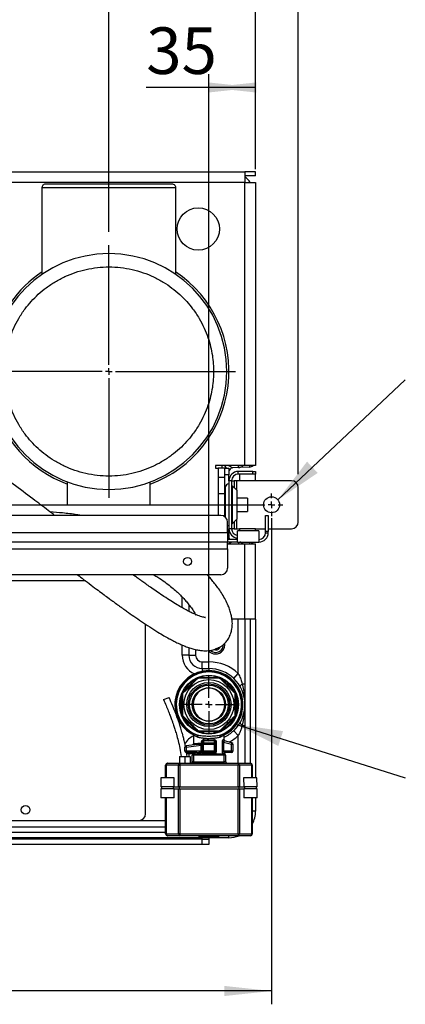
# Model space of a CAD drawing. Units: millimetres. Extents: x 4 to 416, y 4 to 293.
# Drawn here: x 227 to 255, y 181 to 255 of the extents above; entities that cross this region are included whole.
import ezdxf

# ---------------------------------------------------------------- set-up
doc = ezdxf.new("R2010")
doc.units = ezdxf.units.MM
doc.layers.add('FORMAT', color=7, linetype='Continuous')
doc.styles.add('SLDTEXTSTYLE0', font='TXT', dxfattribs={"width": 0.75})
doc.dimstyles.new('SLDDIMSTYLE0', dxfattribs={"dimtxt": 3.5, "dimasz": 3.556, "dimexe": 0, "dimexo": 0.0625, "dimgap": 0.875, "dimtad": 1, "dimdec": 0, "dimlfac": 10, "dimrnd": 1e-09, "dimzin": 12, "dimdsep": 46, "dimtxsty": 'SLDTEXTSTYLE0', "dimsah": 1, "dimcen": 0.09, "dimadec": 0, "dimazin": 3, "dimtfac": 1, "dimtdec": 0, "dimtofl": 0, "dimtmove": 0, "dimatfit": 3, "dimfxl": 0, "dimfrac": 2, "dimtolj": 1, "dimtzin": 12, "dimarcsym": 0})
doc.dimstyles.new('SLDDIMSTYLE3', dxfattribs={"dimtxt": 0.18, "dimasz": 3.556, "dimexe": 0, "dimexo": 0.0625, "dimgap": 0, "dimtad": 0, "dimtih": 1, "dimtoh": 1, "dimdec": 0, "dimrnd": 1e-09, "dimzin": 0, "dimdsep": 46, "dimtxsty": 'Standard', "dimsah": 1, "dimcen": 0.09, "dimadec": 0, "dimazin": 0, "dimtfac": 3.556, "dimtdec": 0, "dimtofl": 0, "dimtmove": 0, "dimatfit": 3, "dimfxl": 0, "dimfrac": 2, "dimtolj": 1, "dimtzin": 0, "dimarcsym": 0})

# ---------------------------------------------------------------- blocks, each defined once
blk = doc.blocks.new('_D_7')
at = {"layer": 'FORMAT'}
for p, q in [((198.03, 217.865), (198.03, 181.365)), ((245.43, 217.865), (245.43, 181.365)), ((245.43, 182.365), (198.03, 182.365))]:
    blk.add_line(p, q, dxfattribs=at)
for points in [[(198.03, 182.365), (201.586, 181.984), (201.586, 182.746)], [(245.43, 182.365), (241.874, 182.746), (241.874, 181.984)]]:
    blk.add_solid(points, dxfattribs=at)
at = {"layer": 'FORMAT', "insert": (217.851, 186.877), "char_height": 3.5, "attachment_point": 1, "style": 'SLDTEXTSTYLE0'}
blk.add_mtext('474', dxfattribs=at)
blk = doc.blocks.new('_D_8')
at = {"layer": 'FORMAT'}
for p, q in [((233.23, 239.35), (233.23, 258.308)), ((244.23, 244.065), (244.23, 258.308)), ((233.23, 257.308), (223.876, 257.308)), ((244.23, 257.308), (233.23, 257.308))]:
    blk.add_line(p, q, dxfattribs=at)
for points in [[(233.23, 257.308), (236.786, 256.927), (236.786, 257.689)], [(244.23, 257.308), (240.674, 257.689), (240.674, 256.927)]]:
    blk.add_solid(points, dxfattribs=at)
at = {"layer": 'FORMAT', "insert": (223.876, 261.819), "char_height": 3.5, "attachment_point": 1, "style": 'SLDTEXTSTYLE0'}
blk.add_mtext('110', dxfattribs=at)
blk = doc.blocks.new('_D_9')
at = {"layer": 'FORMAT'}
for p, q in [((240.73, 206.99), (240.73, 251.186)), ((244.23, 244.065), (244.23, 251.186)), ((240.73, 250.186), (236.027, 250.186)), ((244.23, 250.186), (240.73, 250.186))]:
    blk.add_line(p, q, dxfattribs=at)
for points in [[(244.23, 250.186), (240.674, 250.567), (240.674, 249.805)], [(240.73, 250.186), (244.286, 249.805), (244.286, 250.567)]]:
    blk.add_solid(points, dxfattribs=at)
at = {"layer": 'FORMAT', "insert": (236.027, 254.698), "char_height": 3.5, "attachment_point": 1, "style": 'SLDTEXTSTYLE0'}
blk.add_mtext('35', dxfattribs=at)
blk = doc.blocks.new('_D_10')
at = {"layer": 'FORMAT'}
for p, q in [((211.28, 237.748), (211.28, 264.908)), ((244.23, 244.065), (244.23, 264.908)), ((244.23, 263.908), (211.28, 263.908))]:
    blk.add_line(p, q, dxfattribs=at)
for points in [[(211.28, 263.908), (214.836, 263.527), (214.836, 264.289)], [(244.23, 263.908), (240.674, 264.289), (240.674, 263.527)]]:
    blk.add_solid(points, dxfattribs=at)
at = {"layer": 'FORMAT', "insert": (223.876, 268.419), "char_height": 3.5, "attachment_point": 1, "style": 'SLDTEXTSTYLE0'}
blk.add_mtext('330', dxfattribs=at)
blk = doc.blocks.new('_D_11')
at = {"layer": 'FORMAT'}
for p, q in [((199.23, 244.065), (199.23, 271.508)), ((244.23, 244.065), (244.23, 271.508)), ((244.23, 270.508), (199.23, 270.508))]:
    blk.add_line(p, q, dxfattribs=at)
for points in [[(199.23, 270.508), (202.786, 270.127), (202.786, 270.889)], [(244.23, 270.508), (240.674, 270.889), (240.674, 270.127)]]:
    blk.add_solid(points, dxfattribs=at)
at = {"layer": 'FORMAT', "insert": (217.851, 275.019), "char_height": 3.5, "attachment_point": 1, "style": 'SLDTEXTSTYLE0'}
blk.add_mtext('450', dxfattribs=at)
blk = doc.blocks.new('_D_12')
at = {"layer": 'FORMAT'}
for p, q in [((196.03, 221.165), (196.03, 278.108)), ((247.43, 221.165), (247.43, 278.108)), ((247.43, 277.108), (196.03, 277.108))]:
    blk.add_line(p, q, dxfattribs=at)
for points in [[(196.03, 277.108), (199.586, 276.727), (199.586, 277.489)], [(247.43, 277.108), (243.874, 277.489), (243.874, 276.727)]]:
    blk.add_solid(points, dxfattribs=at)
at = {"layer": 'FORMAT', "insert": (215.526, 281.619), "char_height": 3.5, "attachment_point": 1, "style": 'SLDTEXTSTYLE0'}
blk.add_mtext('514', dxfattribs=at)
blk = doc.blocks.new('SW_CENTERMARKSYMBOL_3')
at = {"layer": 'FORMAT', "color": 0}
for p, q in [((0, 0.5), (0, 9.485)), ((-0.5, 0), (-9.485, 0)), ((0, 0), (-0.25, 0)), ((0, 0), (0, 0.25)), ((0, 0), (0, -0.25)), ((0, 0), (0.25, 0)), ((0.5, 0), (9.485, 0)), ((0, -0.5), (0, -9.485))]:
    blk.add_line(p, q, dxfattribs=at)
blk = doc.blocks.new('SW_CENTERMARKSYMBOL_5')
at = {"layer": 'FORMAT', "color": 0}
for p, q in [((0, 0.5), (0, 0.85)), ((47.4, 0.5), (47.4, 0.85)), ((-0.5, 0), (-0.85, 0)), ((0, 0), (-0.25, 0)), ((0, 0), (0, 0.25)), ((0, 0), (0, -0.25)), ((0, 0), (0.25, 0)), ((47.4, 0), (47.4, 0.25)), ((0, -0.5), (0, -0.85)), ((0.5, 0), (46.9, 0)), ((47.4, 0), (47.15, 0)), ((47.4, 0), (47.4, -0.25)), ((47.4, 0), (47.65, 0)), ((47.4, -0.5), (47.4, -0.85)), ((47.9, 0), (48.25, 0))]:
    blk.add_line(p, q, dxfattribs=at)
blk = doc.blocks.new('SW_CENTERMARKSYMBOL_6')
at = {"layer": 'FORMAT', "color": 0}
for p, q in [((0, 0.5), (0, 2.125)), ((-0.5, 0), (-2.125, 0)), ((0, 0), (-0.25, 0)), ((0, 0), (0, 0.25)), ((0, 0), (0, -0.25)), ((0, 0), (0.25, 0)), ((0.5, 0), (2.125, 0)), ((0, -0.5), (0, -2.125))]:
    blk.add_line(p, q, dxfattribs=at)

msp = doc.modelspace()

# ---------------------------------------------------------------- linework, layer by layer
at = {"color": 7, "linetype": 'Continuous', "lineweight": 25}
for p, q in [((200.03, 243.865), (243.43, 243.865)), ((243.43, 243.865), (243.43, 243.065)), ((244.23, 243.865), (243.43, 243.865)), ((244.23, 243.565), (243.43, 243.565)), ((244.23, 243.565), (244.23, 243.865)), ((243.43, 243.065), (222.076, 243.065)), ((238.23, 242.665), (228.23, 242.665)), ((228.23, 236.167), (228.23, 242.665)), ((228.53, 242.965), (237.93, 242.965)), ((238.23, 242.665), (238.23, 236.167)), ((243.43, 221.81), (243.43, 243.065)), ((243.43, 243.065), (244.23, 243.065)), ((244.23, 243.065), (244.23, 221.81)), ((242.23, 221.809), (241.23, 221.809)), ((241.23, 221.809), (241.23, 221.61)), ((241.73, 221.61), (241.73, 221.809)), ((242.046, 221.61), (241.915, 221.809)), ((242.209, 221.809), (242.514, 221.63)), ((243.43, 221.81), (242.23, 221.81)), ((242.23, 221.81), (242.23, 221.809)), ((242.956, 221.653), (242.948, 221.81)), ((244.23, 221.81), (243.43, 221.81)), ((241.23, 221.61), (241.43, 221.61)), ((241.93, 221.61), (241.43, 221.61)), ((241.43, 221.61), (241.43, 220.915)), ((241.93, 221.61), (242.23, 221.61)), ((241.93, 221.11), (241.93, 221.61)), ((242.23, 221.11), (241.93, 221.11)), ((241.93, 217.965), (241.93, 221.11)), ((242.23, 221.61), (242.23, 221.11)), ((242.23, 220.665), (242.23, 221.11)), ((242.956, 221.653), (242.514, 221.63)), ((242.93, 221.165), (242.93, 221.365)), ((244.03, 221.365), (242.93, 221.365)), ((244.03, 221.165), (242.93, 221.165)), ((243.756, 221.695), (242.956, 221.653)), ((243.03, 221.165), (243.03, 220.665)), ((244.03, 221.165), (244.03, 221.365)), ((244.03, 221.365), (244.23, 221.365)), ((244.23, 221.165), (244.03, 221.165)), ((244.23, 221.365), (244.23, 221.165)), ((244.23, 220.665), (244.23, 221.165)), ((230.13, 218.865), (230.13, 220.576)), ((236.33, 218.865), (236.33, 220.576)), ((241.93, 220.915), (241.43, 220.915)), ((241.43, 220.915), (241.43, 219.715)), ((242.23, 220.427), (242.21, 220.427)), ((242.21, 220.427), (242.21, 217.302)), ((242.23, 220.665), (242.23, 217.065)), ((242.43, 220.665), (242.23, 220.665)), ((242.43, 220.665), (242.63, 220.665)), ((242.43, 220.665), (242.43, 217.065)), ((242.83, 219.952), (242.47, 220.292)), ((242.47, 220.292), (242.47, 217.437)), ((242.63, 220.665), (242.63, 220.165)), ((242.83, 220.665), (242.63, 220.665)), ((243.03, 220.665), (242.83, 220.665)), ((242.83, 219.952), (242.83, 220.665)), ((244.23, 220.665), (243.03, 220.665)), ((246.93, 220.665), (244.23, 220.665)), ((241.43, 219.715), (241.93, 219.715)), ((241.43, 219.715), (241.43, 218.065)), ((241.98, 217.922), (241.98, 220.197)), ((242.47, 220.165), (242.43, 220.165)), ((242.47, 220.115), (242.43, 220.115)), ((242.63, 220.165), (242.605, 220.165)), ((242.63, 220.141), (242.63, 220.165)), ((242.83, 219.952), (242.83, 217.777)), ((247.43, 217.565), (247.43, 220.165)), ((230.13, 218.865), (236.33, 218.865)), ((243.63, 219.365), (242.83, 219.365)), ((243.63, 219.365), (243.63, 218.865)), ((243.63, 218.865), (243.63, 218.365)), ((241.63, 218.065), (201.83, 218.065)), ((242.83, 218.365), (243.63, 218.365)), ((244.98, 218.065), (245.18, 218.065)), ((244.98, 216.865), (244.98, 218.065)), ((245.18, 218.065), (245.18, 216.865)), ((241.93, 218.015), (241.848, 218.015)), ((242.13, 216.765), (242.13, 217.565)), ((242.21, 217.302), (242.23, 217.302)), ((242.43, 217.615), (242.47, 217.615)), ((242.43, 217.565), (242.47, 217.565)), ((242.47, 217.437), (242.83, 217.777)), ((242.605, 217.565), (242.63, 217.565)), ((242.63, 217.565), (242.63, 217.589)), ((242.63, 217.565), (242.63, 217.065)), ((242.83, 217.065), (242.83, 217.777)), ((242.13, 216.765), (201.33, 216.765)), ((242.13, 216.765), (242.13, 216.065)), ((242.13, 216.62), (242.23, 216.62)), ((242.43, 217.065), (242.23, 217.065)), ((242.23, 216.62), (242.23, 217.065)), ((242.23, 216.62), (242.23, 216.265)), ((242.63, 217.065), (242.43, 217.065)), ((242.63, 217.065), (242.83, 217.065)), ((242.83, 217.065), (243.03, 217.065)), ((244.48, 216.915), (242.88, 216.915)), ((242.88, 216.065), (242.88, 216.915)), ((243.03, 217.065), (243.03, 216.915)), ((244.23, 217.065), (243.03, 217.065)), ((244.23, 216.915), (244.23, 217.065)), ((244.23, 217.065), (244.98, 217.065)), ((244.48, 216.915), (244.48, 216.065)), ((245.18, 216.865), (244.98, 216.865)), ((244.98, 216.765), (244.98, 216.865)), ((244.98, 216.765), (245.18, 216.765)), ((245.18, 217.065), (246.93, 217.065)), ((245.18, 216.765), (245.18, 216.865)), ((242.13, 216.065), (201.33, 216.065)), ((242.88, 216.265), (242.13, 216.265)), ((242.88, 216.065), (242.13, 216.065)), ((242.13, 215.565), (242.13, 216.065)), ((242.13, 215.921), (242.23, 215.921)), ((242.454, 216.065), (242.209, 215.921)), ((242.23, 215.921), (242.23, 215.92)), ((242.23, 215.92), (243.43, 215.92)), ((242.88, 216.065), (244.48, 216.065)), ((242.956, 216.065), (242.948, 215.92)), ((243.184, 216.065), (243.756, 216.035)), ((243.43, 210.265), (243.43, 215.92)), ((243.43, 215.92), (244.23, 215.92)), ((244.23, 210.265), (244.23, 215.92)), ((225.48, 215.565), (242.13, 215.565)), ((242.13, 215.565), (242.13, 214.105)), ((241.63, 213.605), (225.48, 213.605)), ((231.462, 213.165), (225.48, 213.165)), ((238.73, 211.127), (238.73, 211.935)), ((239.23, 211.364), (239.23, 210.859)), ((243.43, 210.265), (242.462, 210.265)), ((242.93, 206.189), (242.93, 210.265)), ((243.43, 210.265), (243.43, 205.43)), ((244.23, 210.265), (243.43, 210.265)), ((243.83, 210.265), (243.83, 199.465)), ((244.23, 210.265), (244.23, 198.366)), ((235.98, 195.665), (235.98, 209.894)), ((238.73, 207.565), (238.73, 208.332)), ((239.23, 208.14), (239.23, 207.565)), ((239.73, 207.998), (239.73, 207.565)), ((241.299, 208.063), (241.23, 208.055)), ((239.23, 207.565), (238.73, 207.565)), ((239.23, 207.565), (239.73, 207.565)), ((240.23, 206.565), (240.23, 207.065)), ((240.23, 207.065), (240.73, 207.065)), ((240.73, 206.565), (240.73, 207.065)), ((240.23, 206.565), (240.73, 206.565)), ((240.23, 206.565), (240.23, 206.365)), ((240.73, 206.565), (240.73, 206.415)), ((239.783, 205.799), (239.833, 205.834)), ((239.971, 205.891), (240.031, 205.901)), ((241.428, 205.902), (241.488, 205.892)), ((241.626, 205.835), (241.676, 205.799)), ((242.586, 205.826), (242.93, 206.189)), ((238.76, 204.761), (238.796, 204.811)), ((242.664, 204.812), (242.699, 204.762)), ((243.226, 205.43), (243.43, 205.43)), ((237.322, 204.241), (237.747, 204.387)), ((238.693, 204.563), (238.703, 204.623)), ((242.757, 204.624), (242.766, 204.564)), ((242.766, 204.564), (242.764, 203.865)), ((242.764, 203.865), (242.767, 203.167)), ((238.703, 203.106), (238.694, 203.166)), ((238.796, 202.918), (238.761, 202.968)), ((242.7, 202.969), (242.664, 202.919)), ((242.767, 203.167), (242.757, 203.107)), ((239.834, 201.895), (239.784, 201.931)), ((240.032, 201.828), (239.972, 201.838)), ((241.489, 201.838), (241.429, 201.828)), ((241.677, 201.931), (241.627, 201.896)), ((242.93, 201.541), (242.586, 201.904)), ((243.226, 202.3), (243.43, 202.3)), ((243.43, 202.3), (243.43, 199.465)), ((239.58, 201.585), (239.581, 200.845)), ((239.792, 201.602), (239.842, 201.584)), ((239.913, 201.401), (239.866, 201.417)), ((240.23, 201.05), (240.178, 201.05)), ((240.179, 200.852), (240.178, 201.05)), ((240.23, 201.05), (240.231, 200.888)), ((240.33, 201.137), (240.33, 200.985)), ((240.73, 201.119), (240.33, 201.137)), ((240.362, 201.233), (240.73, 201.216)), ((240.73, 201.216), (241.098, 201.233)), ((240.73, 201.119), (240.73, 201.216)), ((241.13, 201.137), (240.73, 201.119)), ((241.13, 201.137), (241.13, 200.985)), ((241.23, 201.05), (241.231, 200.888)), ((241.23, 201.05), (241.282, 201.05)), ((241.282, 201.05), (241.283, 200.365)), ((241.595, 201.417), (241.547, 201.401)), ((241.618, 201.584), (241.669, 201.602)), ((241.739, 200.365), (241.739, 201.05)), ((241.827, 201.05), (241.739, 201.05)), ((241.82, 201.234), (241.88, 201.216)), ((241.827, 201.05), (241.827, 200.365)), ((241.827, 201.05), (242.431, 200.888)), ((241.88, 201.216), (241.88, 201.585)), ((242.456, 200.985), (241.889, 201.137)), ((242.93, 199.465), (242.93, 201.541)), ((239.019, 200.676), (238.931, 200.676)), ((238.931, 200.365), (238.931, 200.676)), ((239.019, 200.365), (238.931, 200.365)), ((239.842, 200.877), (239.018, 200.775)), ((239.019, 200.676), (240.142, 200.814)), ((239.019, 200.676), (239.019, 200.365)), ((240.142, 200.365), (239.019, 200.365)), ((239.702, 200.949), (239.902, 200.976)), ((240.142, 200.814), (240.144, 200.834)), ((240.142, 200.365), (240.142, 200.814)), ((240.231, 200.814), (240.142, 200.814)), ((240.231, 200.365), (240.142, 200.365)), ((240.145, 200.349), (240.142, 200.365)), ((240.231, 200.852), (240.179, 200.852)), ((240.231, 200.888), (240.331, 200.888)), ((240.231, 200.365), (240.231, 200.888)), ((240.231, 200.365), (240.331, 200.365)), ((240.33, 200.985), (240.331, 200.888)), ((240.33, 200.985), (241.13, 200.985)), ((240.331, 200.888), (241.131, 200.888)), ((240.331, 200.365), (240.331, 200.888)), ((241.131, 200.365), (240.331, 200.365)), ((240.331, 200.365), (240.331, 200.265)), ((241.13, 200.985), (241.131, 200.888)), ((241.231, 200.888), (241.131, 200.888)), ((241.131, 200.888), (241.131, 200.365)), ((241.231, 200.365), (241.131, 200.365)), ((241.131, 200.265), (241.131, 200.365)), ((241.231, 200.888), (241.231, 200.365)), ((241.231, 200.365), (241.283, 200.365)), ((241.827, 200.365), (241.739, 200.365)), ((242.431, 200.365), (241.827, 200.365)), ((242.431, 200.888), (242.456, 200.985)), ((242.431, 200.365), (242.431, 200.888)), ((242.431, 200.888), (242.531, 200.888)), ((242.431, 200.265), (242.431, 200.365)), ((242.531, 200.365), (242.431, 200.365)), ((242.531, 200.888), (242.531, 200.365)), ((238.529, 199.965), (238.529, 199.465)), ((238.529, 199.965), (238.925, 199.965)), ((238.925, 199.965), (238.925, 199.465)), ((238.925, 199.965), (239.326, 199.965)), ((239.827, 200.265), (239.031, 200.265)), ((239.101, 199.965), (239.055, 200.265)), ((239.23, 200.165), (239.071, 200.165)), ((239.235, 200.265), (239.23, 200.165)), ((239.23, 200.165), (239.23, 199.965)), ((239.581, 200.165), (239.23, 200.165)), ((239.326, 199.965), (239.327, 199.465)), ((239.326, 199.965), (239.332, 199.965)), ((239.332, 199.965), (239.333, 199.465)), ((239.481, 199.565), (239.481, 200.065)), ((239.581, 200.065), (239.481, 200.065)), ((239.581, 199.565), (239.481, 199.565)), ((239.581, 200.265), (239.581, 200.165)), ((239.581, 200.065), (239.581, 200.165)), ((239.581, 200.165), (240.163, 200.165)), ((241.881, 200.065), (239.581, 200.065)), ((239.581, 200.065), (239.581, 199.565)), ((239.581, 199.465), (239.581, 199.565)), ((239.581, 199.565), (241.881, 199.565)), ((240.363, 200.165), (240.163, 200.165)), ((241.131, 200.265), (240.331, 200.265)), ((241.099, 200.165), (240.363, 200.165)), ((241.299, 200.165), (241.099, 200.165)), ((241.299, 200.165), (241.881, 200.165)), ((241.881, 200.065), (241.881, 200.165)), ((241.881, 199.565), (241.881, 200.065)), ((241.981, 200.065), (241.881, 200.065)), ((241.881, 199.465), (241.881, 199.565)), ((241.981, 199.565), (241.881, 199.565)), ((242.431, 200.265), (241.915, 200.265)), ((241.981, 200.065), (241.981, 199.565)), ((237.481, 198.364), (237.481, 199.314)), ((237.481, 199.314), (237.525, 199.314)), ((238.437, 199.315), (237.525, 199.314)), ((237.525, 199.314), (237.525, 198.364)), ((237.631, 199.464), (238.543, 199.465)), ((238.437, 197.69), (238.437, 199.315)), ((238.437, 199.315), (238.543, 199.315)), ((238.543, 199.465), (242.919, 199.465)), ((238.543, 199.465), (238.543, 199.315)), ((238.543, 199.315), (238.543, 197.69)), ((242.919, 199.315), (238.543, 199.315)), ((242.919, 199.465), (242.919, 199.315)), ((242.919, 199.465), (243.831, 199.465)), ((242.919, 197.69), (242.919, 199.315)), ((243.025, 199.315), (242.919, 199.315)), ((243.025, 199.315), (243.025, 197.69)), ((243.937, 199.315), (243.025, 199.315)), ((243.937, 199.315), (243.981, 199.315)), ((243.937, 198.365), (243.937, 199.315)), ((243.981, 199.315), (243.981, 198.365)), ((237.127, 198.364), (237.127, 197.684)), ((237.627, 198.364), (237.127, 198.364)), ((238.127, 198.364), (237.627, 198.364)), ((238.127, 197.684), (238.127, 198.364)), ((243.334, 198.365), (243.335, 197.685)), ((243.834, 198.365), (243.334, 198.365)), ((244.334, 198.366), (243.834, 198.365)), ((244.335, 197.686), (244.334, 198.366)), ((237.627, 197.684), (237.127, 197.684)), ((237.128, 197.534), (237.128, 196.864)), ((237.628, 197.534), (237.128, 197.534)), ((237.177, 197.684), (237.178, 197.534)), ((238.127, 197.684), (237.627, 197.684)), ((238.128, 197.534), (237.628, 197.534)), ((238.078, 197.534), (238.077, 197.684)), ((238.078, 197.539), (238.437, 197.54)), ((238.127, 197.689), (238.437, 197.69)), ((238.128, 196.864), (238.128, 197.534)), ((238.486, 197.69), (238.437, 197.69)), ((238.438, 194.165), (238.437, 197.54)), ((238.437, 197.54), (238.486, 197.54)), ((238.543, 197.69), (238.486, 197.69)), ((238.486, 197.54), (238.543, 197.54)), ((238.502, 197.69), (238.502, 197.54)), ((238.543, 197.69), (242.919, 197.69)), ((238.543, 197.54), (238.544, 194.165)), ((238.543, 197.54), (242.919, 197.54)), ((242.976, 197.69), (242.919, 197.69)), ((242.92, 194.165), (242.919, 197.54)), ((242.919, 197.54), (242.976, 197.54)), ((242.96, 197.69), (242.96, 197.54)), ((243.025, 197.69), (242.976, 197.69)), ((242.976, 197.54), (243.025, 197.54)), ((243.025, 197.69), (243.335, 197.69)), ((243.025, 197.54), (243.026, 194.165)), ((243.025, 197.54), (243.385, 197.54)), ((243.835, 197.685), (243.335, 197.685)), ((243.335, 197.535), (243.335, 196.865)), ((243.835, 197.535), (243.335, 197.535)), ((243.385, 197.685), (243.385, 197.535)), ((244.335, 197.686), (243.835, 197.685)), ((244.335, 197.536), (243.835, 197.535)), ((244.285, 197.536), (244.285, 197.686)), ((244.335, 196.866), (244.335, 197.536)), ((237.628, 196.864), (237.128, 196.864)), ((237.482, 194.164), (237.481, 196.864)), ((237.525, 196.864), (237.526, 194.164)), ((238.128, 196.864), (237.628, 196.864)), ((243.835, 196.865), (243.335, 196.865)), ((244.335, 196.866), (243.835, 196.865)), ((243.938, 194.165), (243.937, 196.865)), ((243.981, 196.865), (243.982, 194.165)), ((244.23, 196.866), (244.23, 195.865)), ((244.23, 195.865), (243.981, 195.865)), ((218.48, 195.165), (235.48, 195.165)), ((235.48, 195.165), (237.481, 195.165)), ((237.482, 194.665), (217.73, 194.665)), ((240.23, 193.765), (204.716, 193.765)), ((240.23, 193.865), (205.006, 193.865)), ((242.23, 193.865), (205.006, 193.865)), ((237.482, 194.265), (205.867, 194.265)), ((237.526, 194.164), (237.482, 194.164)), ((237.526, 194.164), (238.438, 194.165)), ((238.544, 194.015), (237.632, 194.014)), ((238.544, 194.165), (238.438, 194.165)), ((238.544, 194.165), (242.92, 194.165)), ((238.544, 194.165), (238.544, 194.015)), ((242.92, 194.015), (238.544, 194.015)), ((239.982, 194.015), (239.982, 193.915)), ((240.732, 193.915), (239.982, 193.915)), ((240.23, 193.765), (240.23, 193.865)), ((240.23, 193.365), (240.23, 193.765)), ((240.23, 193.765), (240.73, 193.765)), ((240.73, 193.865), (240.73, 193.765)), ((240.73, 193.765), (240.73, 193.365)), ((241.482, 193.915), (240.732, 193.915)), ((241.482, 193.915), (241.482, 194.015)), ((242.23, 193.865), (242.23, 194.015)), ((242.92, 194.165), (243.026, 194.165)), ((242.92, 194.165), (242.92, 194.015)), ((243.832, 194.015), (242.92, 194.015)), ((243.026, 194.165), (243.938, 194.165)), ((243.982, 194.165), (243.938, 194.165)), ((240.23, 193.365), (203.23, 193.365)), ((240.73, 193.365), (240.23, 193.365))]:
    msp.add_line(p, q, dxfattribs=at)
at = {"color": 7, "linetype": 'Continuous', "lineweight": 25, "flags": 128}
for points in [[(243.756, 221.695), (243.775, 221.705), (243.792, 221.734), (243.807, 221.781), (243.813, 221.81)], [(242.13, 217.317), (242.165, 217.307), (242.21, 217.302)], [(243.813, 215.92), (243.807, 215.949), (243.792, 215.995), (243.775, 216.024), (243.756, 216.035)], [(241.23, 207.962), (241.111, 207.98), (241.088, 207.988)], [(241.45, 208.147), (241.429, 208.127), (241.365, 208.086)], [(243.085, 205.186), (243.078, 205.206), (243.078, 205.231), (243.086, 205.259), (243.101, 205.29), (243.123, 205.323), (243.151, 205.358), (243.185, 205.394), (243.226, 205.43)], [(243.226, 202.3), (243.185, 202.336), (243.151, 202.372), (243.123, 202.407), (243.101, 202.44), (243.086, 202.471), (243.078, 202.499), (243.078, 202.523), (243.085, 202.544)], [(239.58, 200.925), (239.523, 200.872), (239.486, 200.833)], [(240.363, 200.165), (240.362, 200.184), (240.36, 200.203), (240.357, 200.22), (240.353, 200.236), (240.348, 200.248), (240.343, 200.257), (240.337, 200.263), (240.331, 200.265)], [(241.131, 200.265), (241.124, 200.263), (241.118, 200.257), (241.113, 200.248), (241.108, 200.236), (241.104, 200.221), (241.101, 200.203), (241.099, 200.184), (241.099, 200.165)]]:
    msp.add_lwpolyline(points, dxfattribs=at)
at = {"color": 7, "linetype": 'Continuous', "lineweight": 25}
for centre, radius in [((239.93, 239.565), 1.588), ((245.43, 218.865), 0.6), ((239.13, 214.605), 0.3), ((240.73, 203.865), 2.21), ((240.73, 203.865), 1.875), ((240.73, 203.865), 1.656), ((240.73, 203.865), 1.545), ((240.73, 203.865), 1.45), ((240.73, 203.865), 1.25), ((240.73, 203.865), 1.249), ((226.98, 195.965), 0.33)]:
    msp.add_circle(centre, radius, dxfattribs=at)
for centre, radius, start, end in [((242.23, 241.865), 2, 36.8699, 53.1301), ((233.23, 228.865), 8.85, 90, 180), ((233.23, 228.865), 8.85, 0, 90), ((233.23, 228.865), 9, 123.74899, 166.53606), ((233.23, 228.865), 9, 290.14789, 56.25101), ((233.23, 228.865), 8.85, 180, 270), ((233.23, 228.865), 8.85, 270, 0), ((233.23, 228.865), 9, 193.46394, 249.85211), ((242.93, 222.152), 0.5, 273, 316.78458), ((243.73, 222.194), 0.5, 273, 309.77205), ((242.53, 221.33), 0.3, 93, 180), ((242.93, 220.665), 0.7, 90, 180), ((242.93, 220.665), 0.5, 90, 180), ((242.21, 220.197), 0.23, 90, 180), ((246.93, 220.165), 0.5, 0, 90), ((241.63, 217.565), 0.5, 0, 90), ((246.93, 217.565), 0.5, 270, 0), ((242.93, 217.065), 0.7, 180, 265.90396), ((242.93, 217.065), 0.5, 180, 264.26083), ((244.48, 216.765), 0.5, 270, 0), ((244.48, 216.765), 0.7, 270, 0), ((242.53, 216.4), 0.3, 180, 206.67727), ((242.93, 215.578), 0.5, 43.21542, 77.09539), ((243.73, 215.536), 0.5, 50.22795, 87), ((241.63, 214.105), 0.5, 270, 0), ((241.23, 208.365), 0.7, 270, 9.86722), ((241.23, 208.365), 0.7, 220.6173, 270), ((241.23, 208.365), 0.58, 228.345, 270), ((241.23, 208.365), 0.58, 270, 359.97349), ((241.23, 208.365), 0.403, 270, 338.44318), ((240.23, 207.565), 1.5, 180, 247.56579), ((240.23, 207.565), 1, 180, 270), ((240.23, 207.565), 0.5, 180, 270), ((240.73, 203.865), 3.2, 46.56746, 90), ((240.73, 203.865), 2.55, 296.66673, 243.35281), ((240.73, 203.865), 2.521, 297.31066, 242.68903), ((240.73, 203.865), 2.479, 298.30203, 241.57928), ((240.73, 203.865), 2.45, 292.53547, 247.48406), ((240.73, 203.865), 2.448, 291.27922, 248.74032), ((240.73, 203.865), 2.7, 46.56746, 90), ((240.73, 203.865), 2.153, 116.08349, 153.93605), ((239.862, 205.862), 0.101, 218.9424, 255.2258), ((239.883, 205.875), 0.0643, 219.09597, 269.51977), ((239.907, 205.885), 0.0643, 315.49977, 5.92357), ((239.931, 205.891), 0.101, 329.79374, 6.07713), ((240.73, 203.865), 2.153, 71.08349, 108.93605), ((241.529, 205.891), 0.101, 173.9424, 210.2258), ((241.552, 205.885), 0.0643, 174.09597, 224.51977), ((241.576, 205.875), 0.0643, 270.49977, 320.92357), ((241.597, 205.862), 0.101, 284.79374, 321.07713), ((240.73, 203.865), 2.153, 26.08349, 63.93605), ((240.73, 203.865), 2.7, 313.43254, 46.56746), ((238.72, 204.711), 0.0643, 0.49977, 50.92357), ((238.732, 204.732), 0.101, 14.79374, 51.07713), ((240.795, 203.865), 1.293, 131.90204, 228.1175), ((240.794, 203.865), 1.249, 91.30688, 268.71266), ((240.666, 203.865), 1.249, 272.92734, 87.0922), ((242.727, 204.733), 0.101, 128.9424, 165.2258), ((242.74, 204.712), 0.0643, 129.09597, 179.51977), ((240.73, 203.865), 2.153, 161.08349, 198.93605), ((238.704, 204.663), 0.101, 263.9424, 300.2258), ((238.71, 204.687), 0.0643, 264.09597, 314.51977), ((242.75, 204.688), 0.0643, 225.49977, 275.92357), ((242.756, 204.664), 0.101, 239.79374, 276.07713), ((240.73, 203.865), 2.153, 341.08349, 18.93605), ((238.704, 203.066), 0.101, 59.79374, 96.07713), ((238.71, 203.042), 0.0643, 45.49977, 95.92357), ((238.72, 203.018), 0.0643, 309.09597, 359.51977), ((238.733, 202.997), 0.101, 308.9424, 345.2258), ((240.73, 203.865), 2.153, 206.08349, 243.93605), ((240.73, 203.865), 2.153, 296.08349, 333.93605), ((242.728, 202.998), 0.101, 194.79374, 231.07713), ((242.74, 203.018), 0.0643, 180.49977, 230.92357), ((242.756, 203.066), 0.101, 83.9424, 120.2258), ((242.75, 203.043), 0.0643, 84.09597, 134.51977), ((239.863, 201.867), 0.101, 104.79374, 141.07713), ((239.884, 201.855), 0.0643, 90.49977, 140.92357), ((239.908, 201.845), 0.0643, 354.09597, 44.51977), ((239.931, 201.839), 0.101, 353.9424, 30.2258), ((240.73, 203.865), 2.153, 251.08349, 288.93605), ((241.529, 201.839), 0.101, 149.79374, 186.07713), ((241.553, 201.845), 0.0643, 135.49977, 185.92357), ((241.577, 201.855), 0.0643, 39.09597, 89.51977), ((241.598, 201.868), 0.101, 38.9424, 75.2258), ((240.73, 203.865), 2.7, 295.21905, 313.43254), ((240.23, 200.165), 1.5, 115.66232, 150.4957), ((239.712, 201.463), 0.16, 343.40208, 60.15887), ((239.721, 201.431), 0.195, 351.02349, 51.50143), ((240.207, 201.231), 0.155, 322.55503, 0.80565), ((241.254, 201.231), 0.155, 179.21389, 217.46451), ((241.74, 201.432), 0.195, 128.5181, 188.99604), ((241.749, 201.463), 0.16, 119.86067, 196.61746), ((241.915, 201.229), 0.0956, 177.15342, 253.83547), ((241.98, 201.216), 0.1, 180.00977, 255.00977), ((240.73, 203.865), 3.2, 298.14143, 313.43254), ((239.031, 200.676), 0.1, 97.00977, 180.00977), ((239.031, 200.365), 0.1, 180.00977, 270.00977), ((239.237, 200.727), 0.224, 167.56755, 193.18521), ((239.244, 200.34), 0.226, 173.7557, 199.44285), ((239.609, 200.942), 0.0937, 279.98482, 4.27153), ((239.817, 200.96), 0.0866, 286.91286, 10.91146), ((240.329, 200.886), 0.0983, 89.03401, 178.99958), ((240.331, 200.365), 0.1, 180.00977, 270.00977), ((241.132, 200.887), 0.0983, 1.01995, 90.98553), ((241.131, 200.365), 0.1, 270.00977, 0.00977), ((242.431, 200.365), 0.1, 270.00977, 0.00977), ((242.431, 200.888), 0.1, 0.00977, 75.00977), ((239.381, 199.565), 0.1, 270.00977, 0.00977), ((239.581, 200.065), 0.1, 90.00977, 180.00977), ((239.607, 200.17), 0.0951, 356.98689, 86.62821), ((239.81, 200.177), 0.0896, 352.35728, 79.3963), ((241.918, 200.168), 0.0975, 91.59822, 181.51467), ((241.981, 200.165), 0.1, 90.00977, 180.00977), ((241.881, 200.065), 0.1, 0.00977, 90.00977), ((242.081, 199.565), 0.1, 180.00977, 270.00977), ((237.631, 199.314), 0.15, 90.00977, 180.00977), ((237.657, 199.333), 0.134, 101.43152, 188.05924), ((238.569, 199.333), 0.134, 101.43152, 188.05924), ((242.892, 199.334), 0.134, 351.9603, 78.58802), ((243.804, 199.334), 0.134, 351.9603, 78.58802), ((243.831, 199.315), 0.15, 0.00977, 90.00977), ((242.23, 195.865), 2, 331.13557, 0), ((235.48, 195.665), 0.5, 270, 0), ((237.632, 194.164), 0.15, 180.00977, 270.00977), ((237.658, 194.146), 0.134, 171.9603, 258.58802), ((238.57, 194.146), 0.134, 171.9603, 258.58802), ((242.23, 195.865), 2, 270, 292.36068), ((242.893, 194.147), 0.134, 281.43152, 8.05924), ((243.805, 194.147), 0.134, 281.43152, 8.05924), ((243.832, 194.165), 0.15, 270.00977, 0.00977)]:
    msp.add_arc(centre, radius, start, end, dxfattribs=at)
for points, knots in [([(228.23, 242.665), (228.232, 242.693), (228.237, 242.753), (228.278, 242.836), (228.344, 242.907), (228.431, 242.956), (228.497, 242.962), (228.53, 242.965)], [0, 0, 0, 0, 0.1467542, 0.3161257, 0.5102478, 0.7577933, 1, 1, 1, 1]), ([(237.93, 242.965), (237.972, 242.96), (238.055, 242.95), (238.149, 242.88), (238.201, 242.799), (238.226, 242.733), (238.229, 242.687), (238.23, 242.665)], [0, 0, 0, 0, 0.31012, 0.616121, 0.758896, 0.886022, 1, 1, 1, 1]), ([(225.38, 228.865), (225.384, 229.059), (225.393, 229.46), (225.467, 230.082), (225.597, 230.74), (225.799, 231.43), (226.083, 232.145), (226.463, 232.873), (226.909, 233.542), (227.405, 234.145), (227.934, 234.676), (228.534, 235.172), (229.203, 235.62), (229.931, 236.004), (230.708, 236.315), (231.524, 236.543), (232.369, 236.683), (233.235, 236.731), (234.106, 236.682), (234.967, 236.537), (235.795, 236.3), (236.579, 235.981), (237.303, 235.592), (237.96, 235.146), (238.546, 234.657), (239.063, 234.134), (239.553, 233.539), (239.997, 232.873), (240.377, 232.145), (240.661, 231.43), (240.863, 230.74), (240.993, 230.082), (241.067, 229.46), (241.076, 229.059), (241.08, 228.865)], [0, 0, 0, 0, 0.023572, 0.048883, 0.076042, 0.10515, 0.136289, 0.169514, 0.204842, 0.233998, 0.264387, 0.295944, 0.328573, 0.36215, 0.395904, 0.430258, 0.465025, 0.5, 0.53561, 0.570999, 0.605953, 0.640275, 0.673789, 0.705773, 0.736718, 0.766534, 0.795158, 0.830486, 0.863711, 0.89485, 0.923958, 0.951117, 0.976428, 1, 1, 1, 1]), ([(241.08, 228.865), (241.076, 228.671), (241.067, 228.269), (240.993, 227.648), (240.863, 226.99), (240.661, 226.299), (240.377, 225.585), (239.997, 224.857), (239.551, 224.187), (239.055, 223.585), (238.526, 223.054), (237.926, 222.558), (237.257, 222.11), (236.529, 221.726), (235.752, 221.415), (234.936, 221.187), (234.091, 221.046), (233.225, 220.999), (232.354, 221.048), (231.493, 221.193), (230.665, 221.43), (229.881, 221.749), (229.157, 222.138), (228.5, 222.584), (227.914, 223.073), (227.397, 223.595), (226.906, 224.191), (226.463, 224.857), (226.083, 225.585), (225.799, 226.299), (225.597, 226.99), (225.467, 227.648), (225.393, 228.269), (225.384, 228.671), (225.38, 228.865)], [0, 0, 0, 0, 0.0235722, 0.0488828, 0.0760422, 0.1051503, 0.1362892, 0.169514, 0.2048421, 0.2339977, 0.2643873, 0.2959441, 0.328573, 0.3621501, 0.3959043, 0.4302585, 0.4650246, 0.5000004, 0.5356102, 0.5709987, 0.6059528, 0.6402749, 0.6737891, 0.7057734, 0.7367178, 0.7665336, 0.7951579, 0.830486, 0.8637108, 0.8948497, 0.9239578, 0.9511172, 0.9764278, 1, 1, 1, 1]), ([(241.08, 228.865), (241.172, 228.865), (241.364, 228.865), (241.636, 228.865), (241.877, 228.865), (242.047, 228.865), (242.069, 228.865), (242.08, 228.865)], [0, 0, 0, 0, 0.176813, 0.367149, 0.563551, 0.790275, 1, 1, 1, 1]), ([(229.159, 218.065), (229, 218.186), (228.461, 218.598), (227.423, 219.384), (226.041, 220.422), (224.531, 221.539), (222.986, 222.662), (221.743, 223.546), (221.008, 224.056), (220.811, 224.193)], [0, 0, 0, 0, 0.058284, 0.19797, 0.378274, 0.559476, 0.741689, 0.930566, 1, 1, 1, 1]), ([(231.129, 218.065), (231.03, 218.081), (230.576, 218.157), (229.807, 218.246), (229.133, 218.297), (228.824, 218.32)], [0, 0, 0, 0, 0.1303393, 0.6012311, 1, 1, 1, 1]), ([(230.883, 213.605), (231.032, 213.492), (231.369, 213.234), (231.882, 212.846), (232.395, 212.46), (232.842, 212.126), (233.206, 211.856), (233.494, 211.644), (233.712, 211.484), (233.863, 211.374), (233.986, 211.285), (234.12, 211.187), (234.315, 211.047), (234.648, 210.808), (235.111, 210.482), (235.69, 210.084), (236.293, 209.684), (236.852, 209.331), (237.34, 209.04), (237.739, 208.815), (238.09, 208.63), (238.399, 208.478), (238.68, 208.35), (238.969, 208.231), (239.28, 208.118), (239.614, 208.019), (239.933, 207.949), (240.219, 207.912), (240.459, 207.902), (240.687, 207.911), (240.928, 207.943), (241.198, 208.013), (241.487, 208.135), (241.773, 208.32), (242.023, 208.564), (242.197, 208.804), (242.265, 208.961), (242.289, 209.017)], [0, 0, 0, 0, 0.036565, 0.082907, 0.126205, 0.162927, 0.193326, 0.216284, 0.234242, 0.247385, 0.25376, 0.264621, 0.28078, 0.302032, 0.347547, 0.395939, 0.446533, 0.498763, 0.536755, 0.570751, 0.600954, 0.627704, 0.651289, 0.675237, 0.703816, 0.732531, 0.763169, 0.78919, 0.810044, 0.828084, 0.848854, 0.87257, 0.898829, 0.927148, 0.956441, 0.984533, 1, 1, 1, 1]), ([(240.455, 210.403), (240.458, 210.403), (240.471, 210.406), (240.411, 210.406), (240.285, 210.43), (240.102, 210.481), (239.903, 210.551), (239.673, 210.645), (239.404, 210.768), (239.088, 210.928), (238.732, 211.123), (238.324, 211.362), (237.861, 211.649), (237.374, 211.965), (236.896, 212.288), (236.468, 212.584), (236.095, 212.847), (235.79, 213.065), (235.531, 213.251), (235.292, 213.425), (235.129, 213.544), (235.047, 213.605)], [0, 0, 0, 0, 0.009628, 0.056195, 0.10337, 0.150843, 0.196314, 0.239171, 0.291422, 0.345753, 0.406516, 0.474381, 0.55005, 0.634273, 0.710274, 0.779429, 0.838843, 0.887241, 0.923627, 0.961226, 1, 1, 1, 1]), ([(236.602, 213.605), (236.703, 213.544), (236.989, 213.373), (237.409, 213.082), (237.844, 212.75), (238.207, 212.443), (238.517, 212.155), (238.78, 211.888), (239.021, 211.622), (239.25, 211.345), (239.473, 211.04), (239.644, 210.777), (239.719, 210.632), (239.744, 210.584)], [0, 0, 0, 0, 0.068617, 0.194115, 0.305976, 0.404926, 0.495086, 0.582798, 0.657635, 0.74512, 0.844665, 0.948218, 1, 1, 1, 1]), ([(242.284, 209.007), (242.309, 209.058), (242.377, 209.196), (242.435, 209.417), (242.473, 209.648), (242.487, 209.857), (242.484, 210.067), (242.46, 210.317), (242.404, 210.614), (242.311, 210.942), (242.17, 211.318), (241.98, 211.72), (241.741, 212.14), (241.485, 212.527), (241.229, 212.873), (240.986, 213.171), (240.78, 213.409), (240.649, 213.548), (240.594, 213.605)], [0, 0, 0, 0, 0.031972, 0.08571, 0.131482, 0.168572, 0.211107, 0.264867, 0.330269, 0.404597, 0.47794, 0.573111, 0.665224, 0.7532, 0.831941, 0.900062, 0.958703, 1, 1, 1, 1]), ([(239.882, 205.81), (239.75, 205.678), (239.481, 205.409), (239.11, 205.038), (238.879, 204.807), (238.784, 204.712)], [0, 0, 0, 0, 0.364468, 0.73799, 1, 1, 1, 1]), ([(238.796, 204.811), (238.906, 204.92), (239.126, 205.137), (239.457, 205.469), (239.674, 205.689), (239.783, 205.799)], [0, 0, 0, 0, 0.333682, 0.666334, 1, 1, 1, 1]), ([(239.882, 205.81), (239.89, 205.817), (239.905, 205.83), (239.931, 205.839), (239.947, 205.839), (239.953, 205.84)], [0, 0, 0, 0, 0.379638, 0.75968, 1, 1, 1, 1]), ([(241.506, 205.84), (241.319, 205.84), (240.939, 205.84), (240.413, 205.84), (240.087, 205.84), (239.953, 205.84)], [0, 0, 0, 0, 0.364468, 0.73799, 1, 1, 1, 1]), ([(240.031, 205.901), (240.186, 205.901), (240.495, 205.899), (240.964, 205.899), (241.273, 205.901), (241.428, 205.902)], [0, 0, 0, 0, 0.333682, 0.666334, 1, 1, 1, 1]), ([(241.506, 205.84), (241.516, 205.839), (241.536, 205.837), (241.56, 205.826), (241.572, 205.815), (241.577, 205.811)], [0, 0, 0, 0, 0.3796381, 0.7596805, 1, 1, 1, 1]), ([(242.676, 204.713), (242.543, 204.845), (242.274, 205.114), (241.903, 205.485), (241.672, 205.716), (241.577, 205.811)], [0, 0, 0, 0, 0.364468, 0.73799, 1, 1, 1, 1]), ([(241.676, 205.799), (241.785, 205.689), (242.002, 205.469), (242.334, 205.138), (242.554, 204.92), (242.664, 204.812)], [0, 0, 0, 0, 0.333682, 0.666334, 1, 1, 1, 1]), ([(242.93, 206.189), (242.946, 206.157), (243.017, 206.02), (243.123, 205.767), (243.191, 205.543), (243.226, 205.43)], [0, 0, 0, 0, 0.130343, 0.561904, 1, 1, 1, 1]), ([(243.226, 205.43), (243.257, 205.273), (243.321, 204.956), (243.39, 204.537), (243.423, 204.173), (243.43, 203.969), (243.43, 203.866), (243.43, 203.865)], [0, 0, 0, 0, 0.303084, 0.611038, 0.803979, 0.997596, 1, 1, 1, 1]), ([(243.43, 205.43), (243.43, 205.399), (243.43, 205.25), (243.43, 204.981), (243.43, 204.618), (243.43, 204.248), (243.43, 203.994), (243.43, 203.866), (243.43, 203.865)], [0, 0, 0, 0, 0.05638, 0.270671, 0.490034, 0.743709, 0.998209, 1, 1, 1, 1]), ([(237.322, 204.241), (237.388, 204.09), (237.512, 203.807), (237.676, 203.407), (237.812, 203.061), (237.92, 202.772), (238.005, 202.533), (238.088, 202.29), (238.184, 201.995), (238.301, 201.605), (238.429, 201.125), (238.555, 200.57), (238.616, 200.17), (238.648, 199.964)], [0, 0, 0, 0, 0.110032, 0.20642, 0.289026, 0.357793, 0.41271, 0.458542, 0.529126, 0.619773, 0.730349, 0.860705, 1, 1, 1, 1]), ([(238.967, 200.751), (238.959, 200.793), (238.927, 200.96), (238.863, 201.229), (238.784, 201.536), (238.714, 201.787), (238.639, 202.04), (238.544, 202.344), (238.409, 202.74), (238.233, 203.22), (238.011, 203.78), (237.839, 204.175), (237.747, 204.387)], [0, 0, 0, 0, 0.033602, 0.13277, 0.215299, 0.281209, 0.336254, 0.421088, 0.530102, 0.663163, 0.819984, 1, 1, 1, 1]), ([(238.694, 203.166), (238.694, 203.321), (238.696, 203.63), (238.696, 204.099), (238.694, 204.408), (238.693, 204.563)], [0, 0, 0, 0, 0.3336821, 0.6663338, 1, 1, 1, 1]), ([(238.755, 204.641), (238.756, 204.651), (238.757, 204.671), (238.769, 204.695), (238.78, 204.707), (238.784, 204.712)], [0, 0, 0, 0, 0.379638, 0.75968, 1, 1, 1, 1]), ([(238.755, 204.641), (238.755, 204.454), (238.755, 204.074), (238.755, 203.548), (238.755, 203.222), (238.755, 203.088)], [0, 0, 0, 0, 0.364468, 0.73799, 1, 1, 1, 1]), ([(242.676, 204.713), (242.682, 204.705), (242.695, 204.69), (242.704, 204.664), (242.705, 204.648), (242.705, 204.642)], [0, 0, 0, 0, 0.3796381, 0.7596805, 1, 1, 1, 1]), ([(242.705, 203.089), (242.705, 203.276), (242.705, 203.656), (242.705, 204.181), (242.705, 204.507), (242.705, 204.642)], [0, 0, 0, 0, 0.364468, 0.73799, 1, 1, 1, 1]), ([(243.43, 203.865), (243.43, 203.864), (243.43, 203.761), (243.423, 203.557), (243.391, 203.194), (243.317, 202.776), (243.256, 202.458), (243.226, 202.3)], [0, 0, 0, 0, 0.002404, 0.195997, 0.388915, 0.694984, 1, 1, 1, 1]), ([(243.43, 203.865), (243.43, 203.864), (243.43, 203.736), (243.43, 203.482), (243.43, 203.113), (243.43, 202.75), (243.43, 202.481), (243.43, 202.331), (243.43, 202.3)], [0, 0, 0, 0, 0.001791, 0.255982, 0.509959, 0.72711, 0.943621, 1, 1, 1, 1]), ([(238.784, 203.017), (238.778, 203.025), (238.765, 203.04), (238.756, 203.066), (238.755, 203.082), (238.755, 203.088)], [0, 0, 0, 0, 0.379638, 0.75968, 1, 1, 1, 1]), ([(238.784, 203.017), (238.917, 202.885), (239.186, 202.616), (239.557, 202.245), (239.788, 202.014), (239.883, 201.919)], [0, 0, 0, 0, 0.364468, 0.73799, 1, 1, 1, 1]), ([(239.784, 201.931), (239.675, 202.041), (239.458, 202.261), (239.126, 202.592), (238.906, 202.809), (238.796, 202.918)], [0, 0, 0, 0, 0.3336821, 0.6663338, 1, 1, 1, 1]), ([(241.578, 201.919), (241.71, 202.052), (241.979, 202.321), (242.35, 202.692), (242.581, 202.923), (242.676, 203.018)], [0, 0, 0, 0, 0.364468, 0.73799, 1, 1, 1, 1]), ([(242.664, 202.919), (242.554, 202.81), (242.334, 202.592), (242.003, 202.261), (241.786, 202.041), (241.677, 201.931)], [0, 0, 0, 0, 0.333682, 0.666334, 1, 1, 1, 1]), ([(242.705, 203.089), (242.704, 203.079), (242.703, 203.059), (242.691, 203.034), (242.68, 203.023), (242.676, 203.018)], [0, 0, 0, 0, 0.379638, 0.75968, 1, 1, 1, 1]), ([(239.954, 201.89), (239.944, 201.891), (239.924, 201.892), (239.9, 201.904), (239.888, 201.915), (239.883, 201.919)], [0, 0, 0, 0, 0.3796381, 0.7596805, 1, 1, 1, 1]), ([(239.954, 201.89), (240.141, 201.89), (240.521, 201.89), (241.046, 201.89), (241.373, 201.89), (241.507, 201.89)], [0, 0, 0, 0, 0.364468, 0.73799, 1, 1, 1, 1]), ([(241.429, 201.828), (241.274, 201.829), (240.965, 201.831), (240.496, 201.831), (240.187, 201.829), (240.032, 201.828)], [0, 0, 0, 0, 0.333682, 0.666334, 1, 1, 1, 1]), ([(241.578, 201.919), (241.57, 201.913), (241.555, 201.9), (241.529, 201.891), (241.513, 201.89), (241.507, 201.89)], [0, 0, 0, 0, 0.379638, 0.75968, 1, 1, 1, 1]), ([(243.226, 202.3), (243.198, 202.207), (243.145, 202.032), (243.047, 201.777), (242.969, 201.62), (242.93, 201.541)], [0, 0, 0, 0, 0.360352, 0.678608, 1, 1, 1, 1]), ([(239.49, 201.752), (239.503, 201.743), (239.528, 201.725), (239.557, 201.684), (239.577, 201.636), (239.579, 201.601), (239.58, 201.584)], [0, 0, 0, 0, 0.253144, 0.507685, 0.758294, 1, 1, 1, 1]), ([(239.866, 201.417), (239.835, 201.433), (239.777, 201.462), (239.708, 201.502), (239.644, 201.541), (239.606, 201.567), (239.588, 201.579), (239.582, 201.584), (239.581, 201.584), (239.58, 201.584)], [0, 0, 0, 0, 0.182021, 0.33909, 0.50008, 0.749888, 0.833191, 0.917423, 1, 1, 1, 1]), ([(239.842, 201.584), (239.904, 201.574), (240.025, 201.555), (240.246, 201.525), (240.483, 201.504), (240.731, 201.496), (240.979, 201.504), (241.216, 201.525), (241.436, 201.555), (241.557, 201.574), (241.618, 201.584)], [0, 0, 0, 0, 0.1278202, 0.2535778, 0.3775761, 0.500302, 0.6236092, 0.7470201, 0.8727032, 1, 1, 1, 1]), ([(241.547, 201.401), (241.511, 201.394), (241.435, 201.379), (241.309, 201.355), (241.183, 201.335), (241.067, 201.321), (240.92, 201.307), (240.769, 201.302), (240.616, 201.304), (240.517, 201.31), (240.431, 201.317), (240.359, 201.325), (240.267, 201.337), (240.153, 201.355), (240.027, 201.378), (239.95, 201.394), (239.913, 201.401)], [0, 0, 0, 0, 0.083252, 0.171502, 0.24981, 0.314758, 0.374934, 0.499897, 0.561835, 0.625033, 0.66464, 0.706354, 0.750189, 0.826003, 0.91674, 1, 1, 1, 1]), ([(240.178, 201.05), (240.179, 201.063), (240.18, 201.09), (240.192, 201.128), (240.209, 201.162), (240.233, 201.19), (240.261, 201.212), (240.304, 201.232), (240.339, 201.233), (240.362, 201.233)], [0, 0, 0, 0, 0.131742, 0.260648, 0.387477, 0.514105, 0.63655, 0.759833, 1, 1, 1, 1]), ([(240.33, 201.137), (240.318, 201.138), (240.299, 201.139), (240.276, 201.131), (240.26, 201.121), (240.247, 201.108), (240.238, 201.09), (240.231, 201.071), (240.231, 201.057), (240.23, 201.05)], [0, 0, 0, 0, 0.265929, 0.402057, 0.51929, 0.642426, 0.75641, 0.874186, 1, 1, 1, 1]), ([(241.098, 201.233), (241.122, 201.233), (241.157, 201.233), (241.2, 201.212), (241.228, 201.191), (241.252, 201.162), (241.269, 201.128), (241.28, 201.09), (241.282, 201.063), (241.282, 201.05)], [0, 0, 0, 0, 0.240317, 0.363421, 0.485721, 0.612357, 0.739224, 0.869044, 1, 1, 1, 1]), ([(241.23, 201.05), (241.23, 201.057), (241.229, 201.071), (241.223, 201.091), (241.214, 201.108), (241.201, 201.121), (241.185, 201.131), (241.162, 201.139), (241.143, 201.138), (241.13, 201.137)], [0, 0, 0, 0, 0.12588, 0.243745, 0.357719, 0.480908, 0.597967, 0.733923, 1, 1, 1, 1]), ([(241.88, 201.585), (241.879, 201.584), (241.878, 201.583), (241.863, 201.572), (241.839, 201.557), (241.803, 201.533), (241.751, 201.501), (241.682, 201.461), (241.624, 201.432), (241.595, 201.417)], [0, 0, 0, 0, 0.124977, 0.249958, 0.371616, 0.500033, 0.660977, 0.830686, 1, 1, 1, 1]), ([(241.739, 201.05), (241.74, 201.064), (241.74, 201.09), (241.746, 201.128), (241.756, 201.162), (241.767, 201.191), (241.781, 201.212), (241.799, 201.233), (241.812, 201.233), (241.82, 201.234)], [0, 0, 0, 0, 0.131742, 0.260648, 0.387477, 0.514105, 0.63655, 0.759833, 1, 1, 1, 1]), ([(241.889, 201.137), (241.88, 201.138), (241.867, 201.14), (241.85, 201.131), (241.839, 201.121), (241.83, 201.108), (241.825, 201.091), (241.823, 201.071), (241.826, 201.057), (241.827, 201.05)], [0, 0, 0, 0, 0.2659295, 0.4020569, 0.5192902, 0.6424259, 0.7564096, 0.8741864, 1, 1, 1, 1]), ([(241.88, 201.585), (241.882, 201.602), (241.884, 201.636), (241.903, 201.684), (241.933, 201.726), (241.958, 201.744), (241.971, 201.752)], [0, 0, 0, 0, 0.242307, 0.492956, 0.747199, 1, 1, 1, 1]), ([(239.641, 200.852), (239.643, 200.863), (239.649, 200.897), (239.669, 200.935), (239.691, 200.945), (239.702, 200.949)], [0, 0, 0, 0, 0.188706, 0.594503, 1, 1, 1, 1]), ([(239.827, 200.265), (239.853, 200.266), (239.88, 200.267), (239.908, 200.27), (239.91, 200.27), (239.917, 200.271), (239.943, 200.275), (239.996, 200.285), (240.056, 200.302), (240.11, 200.321), (240.133, 200.34), (240.145, 200.349)], [0, 0, 0, 0, 0.250155, 0.250797, 0.255503, 0.268262, 0.316018, 0.500433, 0.750599, 0.875695, 1, 1, 1, 1]), ([(240.144, 200.834), (240.139, 200.838), (240.096, 200.872), (239.984, 200.881), (239.891, 200.878), (239.842, 200.877)], [0, 0, 0, 0, 0.062456, 0.499223, 1, 1, 1, 1]), ([(240.181, 200.333), (240.173, 200.318), (240.158, 200.288), (240.112, 200.245), (240.049, 200.205), (239.972, 200.172), (239.923, 200.167), (239.899, 200.165)], [0, 0, 0, 0, 0.124574, 0.249686, 0.499771, 0.749978, 1, 1, 1, 1]), ([(239.902, 200.976), (239.925, 200.977), (239.971, 200.979), (240.045, 200.958), (240.107, 200.928), (240.154, 200.892), (240.17, 200.866), (240.179, 200.852)], [0, 0, 0, 0, 0.24948, 0.500252, 0.750302, 0.875398, 1, 1, 1, 1]), ([(240.231, 200.852), (240.229, 200.85), (240.227, 200.846), (240.207, 200.84), (240.179, 200.835), (240.155, 200.834), (240.144, 200.834)], [0, 0, 0, 0, 0.2417902, 0.5, 0.7582098, 1, 1, 1, 1]), ([(240.145, 200.349), (240.156, 200.35), (240.179, 200.353), (240.208, 200.355), (240.228, 200.353), (240.23, 200.35), (240.232, 200.349)], [0, 0, 0, 0, 0.241809, 0.5, 0.758191, 1, 1, 1, 1]), ([(240.181, 200.333), (240.187, 200.334), (240.202, 200.338), (240.218, 200.342), (240.23, 200.346), (240.231, 200.348), (240.232, 200.349)], [0, 0, 0, 0, 0.20539, 0.500012, 0.701961, 1, 1, 1, 1]), ([(240.363, 200.165), (240.341, 200.167), (240.298, 200.172), (240.242, 200.209), (240.199, 200.263), (240.187, 200.309), (240.181, 200.333)], [0, 0, 0, 0, 0.242081, 0.488364, 0.740884, 1, 1, 1, 1]), ([(241.283, 200.365), (241.282, 200.351), (241.28, 200.324), (241.265, 200.273), (241.23, 200.219), (241.17, 200.174), (241.122, 200.168), (241.099, 200.165)], [0, 0, 0, 0, 0.129963, 0.2608, 0.513906, 0.75955, 1, 1, 1, 1]), ([(241.82, 200.165), (241.812, 200.168), (241.794, 200.174), (241.767, 200.219), (241.749, 200.273), (241.741, 200.324), (241.74, 200.352), (241.739, 200.365)], [0, 0, 0, 0, 0.24089, 0.486695, 0.739576, 0.87021, 1, 1, 1, 1]), ([(241.827, 200.365), (241.828, 200.358), (241.829, 200.344), (241.835, 200.325), (241.845, 200.308), (241.862, 200.288), (241.887, 200.27), (241.906, 200.267), (241.915, 200.265)], [0, 0, 0, 0, 0.110278, 0.229109, 0.342891, 0.477683, 0.739245, 1, 1, 1, 1]), ([(239.702, 200.165), (239.691, 200.167), (239.674, 200.172), (239.657, 200.197), (239.645, 200.226), (239.64, 200.255), (239.637, 200.272)], [0, 0, 0, 0, 0.362278, 0.544324, 0.726666, 1, 1, 1, 1])]:
    msp.add_open_spline(points, degree=3, knots=knots, dxfattribs=at)
for points in [[(239.833, 205.834), (239.854, 205.848), (239.897, 205.874), (239.946, 205.886), (239.971, 205.891)], [(241.488, 205.892), (241.513, 205.886), (241.562, 205.875), (241.605, 205.848), (241.626, 205.835)], [(238.703, 204.623), (238.709, 204.648), (238.72, 204.697), (238.747, 204.74), (238.76, 204.761)], [(242.699, 204.762), (242.713, 204.74), (242.739, 204.698), (242.751, 204.648), (242.757, 204.624)], [(238.761, 202.968), (238.747, 202.989), (238.721, 203.032), (238.709, 203.081), (238.703, 203.106)], [(242.757, 203.107), (242.751, 203.082), (242.74, 203.033), (242.713, 202.99), (242.7, 202.969)], [(239.972, 201.838), (239.947, 201.844), (239.898, 201.855), (239.855, 201.882), (239.834, 201.895)], [(241.627, 201.896), (241.606, 201.882), (241.563, 201.856), (241.513, 201.844), (241.489, 201.838)], [(240.179, 200.852), (240.173, 200.849), (240.162, 200.843), (240.15, 200.837), (240.144, 200.834)], [(240.181, 200.333), (240.175, 200.336), (240.164, 200.341), (240.151, 200.346), (240.145, 200.349)]]:
    msp.add_open_spline(points, degree=3, dxfattribs=at)

# ---------------------------------------------------------------- block references
at = {"layer": 'FORMAT'}
for name, p in [('SW_CENTERMARKSYMBOL_3', (233.23, 228.865)), ('SW_CENTERMARKSYMBOL_5', (198.03, 218.865)), ('SW_CENTERMARKSYMBOL_6', (240.73, 203.865))]:
    msp.add_blockref(name, p, dxfattribs=at)

# ---------------------------------------------------------------- dimensions: what is measured, and where the dimension line sits
for base, p1, p2, picture, middle in [((196.03, 277.108), (247.43, 220.165), (196.03, 220.165), '_D_12', (219.405, 277.108)), ((199.23, 270.508), (244.23, 243.065), (199.23, 243.065), '_D_11', (221.73, 270.508)), ((211.279992814, 263.907586604), (244.229992814, 243.064913396), (211.279992814, 236.747995522), '_D_10', (227.754992814, 263.907586604)), ((233.23, 257.308), (244.23, 243.065), (233.23, 238.35), '_D_8', (227.755, 257.308)), ((240.73, 250.186), (244.23, 243.065), (240.73, 205.99), '_D_9', (238.613, 250.186)), ((198.03, 182.365), (245.43, 218.865), (198.03, 218.865), '_D_7', (221.73, 182.365))]:
    dim = msp.add_linear_dim(base=base, p1=p1, p2=p2, dimstyle='SLDDIMSTYLE0', dxfattribs=at)
    dim.commit()
    dim.dimension.update_dxf_attribs({"geometry": picture, "text_midpoint": middle, "dimtype": 160})

# ---------------------------------------------------------------- leaders
for points in [[(245.901, 219.236), (255.455, 228.25)], [(242.72, 202.386), (255.455, 198.362)]]:
    msp.add_leader(points, dimstyle='SLDDIMSTYLE3', dxfattribs=at)

doc.saveas('drawing.dxf')
